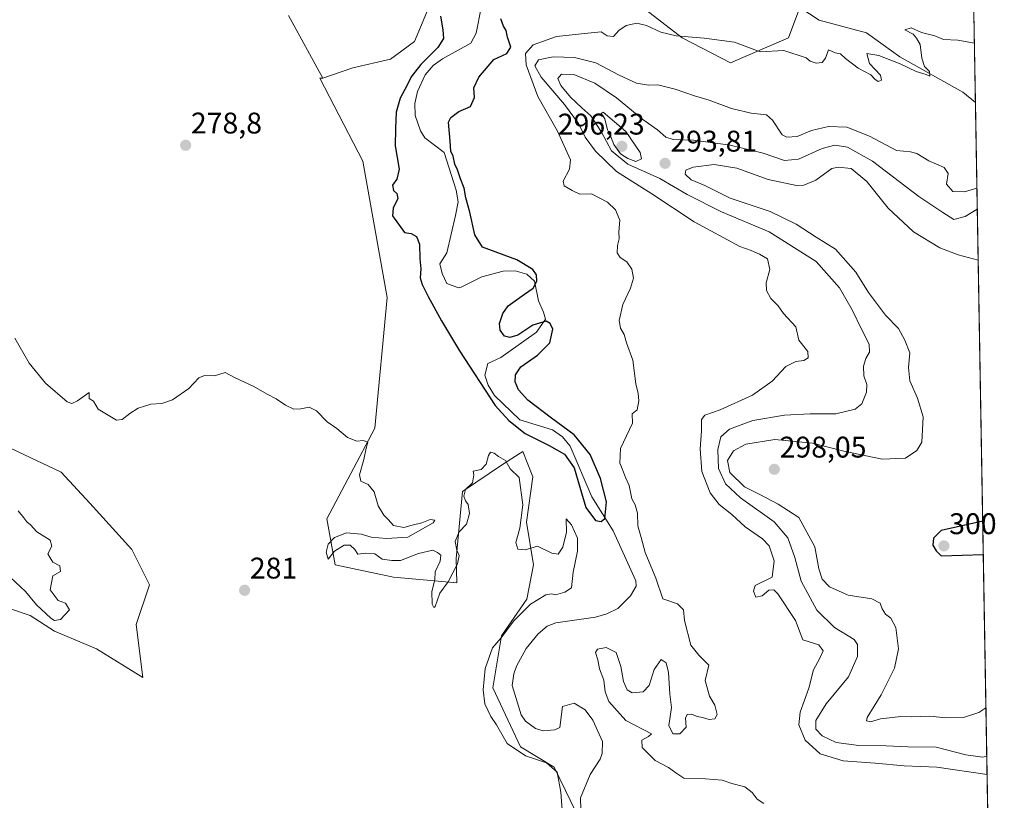
# Model space of a CAD drawing. Units: metres. Extents: x 618738 to 622221, y 4666977 to 4669349.
# Drawn here: x 621891 to 622221, y 4667360 to 4667621 of the extents above; entities that cross this region are included whole.
import ezdxf
from ezdxf.enums import TextEntityAlignment as Align

# ---------------------------------------------------------------- set-up
doc = ezdxf.new("R2010")
doc.units = ezdxf.units.M
doc.header["$MEASUREMENT"] = 0
for name, color, linetype, lineweight in [('Carátula', 7, 'Continuous', 5), ('Comarca CxS', 133, 'Continuous', 0), ('Comunidad Autónoma CxS', 142, 'Continuous', 0), ('Corriente natural lineal', 142, 'Continuous', 13), ('Cultivos herbáceos CxS', 92, 'Continuous', 0), ('Curva de nivel maestra', 36, 'Continuous', 30), ('Curva de nivel normal', 36, 'Continuous', 0), ('Espacio natural protegido CxS', 2, 'Continuous', 0), ('Matorral', 135, 'Continuous', 0), ('Matorral CxS', 135, 'Continuous', 0), ('Municipio CxS', 142, 'Continuous', 0), ('Pastizal CxS', 92, 'Continuous', 0), ('Provincia CxS', 1, 'Continuous', 0), ('Punto de cota en terreno', 7, 'Continuous', 0), ('Rótulo de punto de cota en terreno', 19, 'Continuous', 0)]:
    doc.layers.add(name, color=color, linetype=linetype, lineweight=lineweight)
doc.styles.add('Arial', font='txt', dxfattribs={"height": 0.2})

# ---------------------------------------------------------------- blocks, each defined once
blk = doc.blocks.new('*U152')
at = {"layer": 'Cultivos herbáceos CxS', "color": 92, "linetype": 'Continuous', "lineweight": 0}
for points in [[(621981.17, 4667622.93, 276.92), (621992.67, 4667601.91, 276.89), (621991.66, 4667601.91, 276.9), (622006.1, 4667574.07, 278.36), (622014.24, 4667528.27, 276.78), (622010.17, 4667484.5, 279.74), (621993.99, 4667454.1, 280.6), (621996.79, 4667438.69, 279.99), (622016.41, 4667434.49, 280.48), (622037.64, 4667432.58, 280.32), (622037.42, 4667440.8, 279.4), (622039.52, 4667463.21, 279.19), (622052.9, 4667472.28, 279.96), (622058.92, 4667476.1, 276.59), (622059.82, 4667476.67, 276.07), (622063.08, 4667468.21, 276.89), (622061.04, 4667452.94, 278.85), (622063.38, 4667438.65, 280.57), (622061.15, 4667427.16, 279.78), (622052.58, 4667414.86, 279.55), (622049.66, 4667397.41, 277.51), (622059.01, 4667377.62, 277.73), (622070.28, 4667370.86, 278.74), (622079.69, 4667351.42, 276.41)], [(621887.9, 4667423.85, 282.29), (621894.56, 4667421.63, 281.25), (621902.7, 4667416.45, 280.5), (621916.77, 4667410.52, 280.65), (621932.31, 4667400.9, 281.34), (621930.09, 4667418.67, 281.15), (621934.54, 4667431.99, 281.23), (621928.61, 4667443.84, 280.81), (621914.55, 4667459.38, 280.42), (621904.92, 4667469.75, 280.67), (621879.75, 4667481.59, 281.21)]]:
    blk.add_polyline3d(points, dxfattribs=at)
blk = doc.blocks.new('*U154')
at = {"layer": 'Cultivos herbáceos CxS', "color": 92, "linetype": 'Continuous', "lineweight": 0}
blk.add_polyline3d([(622030, 4667630.06, 275.71), (622023.47, 4667614.16, 277.18), (622015.37, 4667608.23, 277.06), (622002.74, 4667605.36, 276.89), (621992.67, 4667601.91, 276.89), (621981.17, 4667622.93, 276.92)], dxfattribs=at)
blk = doc.blocks.new('*U155')
at = {"layer": 'Matorral CxS', "color": 135, "linetype": 'Continuous', "lineweight": 0}
for points in [[(622091.3, 4667632.39, 278.61), (622113.26, 4667615.36, 279.99), (622129.46, 4667606.95, 280.82), (622148.86, 4667615.36, 279.63), (622152.69, 4667625.56, 278.74), (622159.14, 4667621.26, 278.63), (622175.04, 4667617.02, 279.36), (622186.17, 4667609.07, 279.15), (622207.3, 4667597.18, 280.74), (622211.58, 4667593.7, 280.89), (622216.05, 4667335.94, 283.36)], [(622079.69, 4667351.42, 276.41), (622070.28, 4667370.86, 278.74), (622059.01, 4667377.62, 277.73), (622049.66, 4667397.41, 277.51), (622052.58, 4667414.86, 279.55), (622061.15, 4667427.16, 279.78), (622063.38, 4667438.65, 280.57), (622061.04, 4667452.94, 278.85), (622063.08, 4667468.21, 276.89), (622059.82, 4667476.67, 276.07), (622058.92, 4667476.1, 276.59), (622052.9, 4667472.28, 279.96), (622039.52, 4667463.21, 279.19), (622037.42, 4667440.8, 279.4), (622037.64, 4667432.58, 280.32), (622016.41, 4667434.49, 280.48), (621996.79, 4667438.69, 279.99), (621993.99, 4667454.1, 280.6), (622010.17, 4667484.5, 279.74), (622014.24, 4667528.27, 276.78), (622006.1, 4667574.07, 278.36), (621991.66, 4667601.91, 276.9), (621992.67, 4667601.91, 276.89), (622002.74, 4667605.36, 276.89), (622015.37, 4667608.23, 277.06), (622023.47, 4667614.16, 277.18), (622030, 4667630.06, 275.71)]]:
    blk.add_polyline3d(points, dxfattribs=at)
blk = doc.blocks.new('*U156')
at = {"layer": 'Pastizal CxS', "color": 92, "linetype": 'Continuous', "lineweight": 0}
blk.add_polyline3d([(621879.75, 4667481.59, 281.21), (621904.92, 4667469.75, 280.67), (621914.55, 4667459.38, 280.42), (621928.61, 4667443.84, 280.81), (621928.61, 4667443.84, 280.81), (621934.54, 4667431.99, 281.23), (621930.09, 4667418.67, 281.15), (621932.31, 4667400.9, 281.34), (621916.77, 4667410.52, 280.65), (621902.7, 4667416.45, 280.5), (621894.56, 4667421.63, 281.25), (621887.9, 4667423.85, 282.29)], dxfattribs=at)
blk = doc.blocks.new('*U165')
at = {"layer": 'Curva de nivel normal', "color": 36, "linetype": 'Continuous', "lineweight": 0}
blk.add_polyline3d([(622215.38, 4667374.48, 290), (622214.01, 4667374.21, 290), (622208.38, 4667374.96, 290), (622198.35, 4667377.51, 290), (622188.94, 4667377.58, 290), (622181.58, 4667378, 290), (622172.49, 4667378.04, 290), (622164.81, 4667379.11, 290), (622160.12, 4667381.29, 290), (622158.07, 4667383.56, 290), (622157.99, 4667386.41, 290), (622161.46, 4667392.1, 290), (622168.94, 4667401.15, 290), (622172.06, 4667407.97, 290), (622171.96, 4667411.89, 290), (622170.94, 4667413.6, 290), (622164.26, 4667417.6, 290), (622158.39, 4667423.42, 290), (622153.13, 4667433.19, 290), (622151.04, 4667441.07, 290), (622148.7, 4667447.71, 290), (622144.02, 4667453.03, 290), (622132.82, 4667461.16, 290), (622127.76, 4667465.77, 290), (622125.43, 4667470.99, 290), (622125.12, 4667477.39, 290), (622126.19, 4667481.61, 290), (622129.12, 4667484.18, 290), (622136.91, 4667487.09, 290), (622147.53, 4667488.9, 290), (622156.13, 4667489.33, 290), (622164.77, 4667489.31, 290), (622171.24, 4667490.88, 290), (622173.42, 4667492.66, 290), (622175.02, 4667496.53, 290), (622175.12, 4667499.18, 290), (622174.14, 4667502.05, 290), (622173.98, 4667505.31, 290), (622174.79, 4667507.87, 290), (622176.07, 4667509.98, 290), (622175.96, 4667512.62, 290), (622173.42, 4667517.42, 290), (622170.26, 4667524.16, 290), (622165.93, 4667531.6, 290), (622158.11, 4667540.39, 290), (622142.42, 4667550.3, 290), (622126.36, 4667557.08, 290), (622114.84, 4667562.89, 290), (622105.68, 4667568.19, 290), (622094.97, 4667572.97, 290), (622089.53, 4667577.53, 290), (622086.12, 4667583.79, 290), (622082.54, 4667589.21, 290), (622079.53, 4667591.86, 290), (622075.8, 4667595.46, 290), (622072.5, 4667599.36, 290), (622071.5, 4667601.8, 290), (622072.73, 4667603.19, 290), (622076.84, 4667603.14, 290), (622083.95, 4667600.17, 290), (622091.22, 4667595.28, 290), (622100.03, 4667588.03, 290), (622104.89, 4667584.56, 290), (622107.72, 4667582.06, 290), (622110.24, 4667581.24, 290), (622117.05, 4667581.06, 290), (622129.35, 4667579.36, 290), (622140.4, 4667576.68, 290), (622147.51, 4667574.22, 290), (622152.23, 4667574.75, 290), (622160.14, 4667578.3, 290), (622164.46, 4667579.4, 290), (622168.67, 4667578.74, 290), (622177, 4667574.08, 290), (622192.62, 4667562.15, 290), (622200.63, 4667556.85, 290), (622204.33, 4667554.5, 290), (622208.16, 4667555.45, 290), (622212.2, 4667557.88, 290)], dxfattribs=at)
blk = doc.blocks.new('*U166')
at = {"layer": 'Curva de nivel normal', "color": 36, "linetype": 'Continuous', "lineweight": 0}
blk.add_polyline3d([(622215.48, 4667368.33, 285), (622198.62, 4667370.78, 285), (622187.62, 4667371.24, 285), (622177.97, 4667372.1, 285), (622167.15, 4667372.94, 285), (622159.52, 4667375.3, 285), (622154.48, 4667379.83, 285), (622152.3, 4667385, 285), (622152.81, 4667389.22, 285), (622155.69, 4667397.28, 285), (622157.21, 4667403.48, 285), (622159.26, 4667407.09, 285), (622160.48, 4667409.82, 285), (622159.02, 4667411.84, 285), (622153.72, 4667413.53, 285), (622152.77, 4667415.9, 285), (622151.26, 4667420.04, 285), (622145.32, 4667428.93, 285), (622143.91, 4667430.28, 285), (622142.23, 4667430.19, 285), (622140, 4667428.25, 285), (622137.86, 4667427.79, 285), (622137.14, 4667429.83, 285), (622137.67, 4667431.76, 285), (622143.44, 4667434.56, 285), (622144.02, 4667439.97, 285), (622142.35, 4667445.02, 285), (622140.1, 4667447.43, 285), (622134.36, 4667451.36, 285), (622129.82, 4667455.49, 285), (622125.65, 4667458.91, 285), (622122.59, 4667462.78, 285), (622119.83, 4667469.94, 285), (622119.19, 4667477.61, 285), (622119.73, 4667483.61, 285), (622119.7, 4667487.42, 285), (622120.8, 4667488.82, 285), (622125.94, 4667490.6, 285), (622136.83, 4667495.57, 285), (622143.4, 4667500.28, 285), (622147.98, 4667505.17, 285), (622151.33, 4667506.85, 285), (622154.02, 4667507.14, 285), (622155.52, 4667508.1, 285), (622155.31, 4667510.23, 285), (622152.38, 4667513.98, 285), (622151.35, 4667518.42, 285), (622147.24, 4667522.92, 285), (622145.36, 4667525.53, 285), (622143, 4667528.02, 285), (622141.44, 4667530.7, 285), (622141.36, 4667533.2, 285), (622142.66, 4667537.7, 285), (622141.81, 4667541.32, 285), (622139.14, 4667542.8, 285), (622136.4, 4667544.06, 285), (622132.59, 4667545.43, 285), (622117.2, 4667553.71, 285), (622103, 4667563.08, 285), (622091.13, 4667570.57, 285), (622084.09, 4667577.35, 285), (622080.73, 4667582.03, 285), (622078.43, 4667586.63, 285), (622073.71, 4667593.01, 285), (622065.9, 4667602.19, 285), (622063.77, 4667605.96, 285), (622065.02, 4667607.98, 285), (622069.95, 4667608.99, 285), (622077.13, 4667608.8, 285), (622084.28, 4667607.06, 285), (622091.89, 4667602.99, 285), (622097.9, 4667600.24, 285), (622101.94, 4667599.51, 285), (622105.08, 4667599.64, 285), (622110.88, 4667598.21, 285), (622117.3, 4667595.97, 285), (622122.26, 4667594.48, 285), (622129.8, 4667591.67, 285), (622136.34, 4667590.18, 285), (622141.44, 4667589.62, 285), (622143.55, 4667587.8, 285), (622146.72, 4667582.89, 285), (622148.32, 4667582.13, 285), (622151.8, 4667582.32, 285), (622156.56, 4667584.32, 285), (622162.24, 4667585.66, 285), (622168.48, 4667585.46, 285), (622176.04, 4667582.43, 285), (622185.13, 4667577.58, 285), (622189.8, 4667577.15, 285), (622191.94, 4667576.63, 285), (622195.97, 4667574.1, 285), (622201.1, 4667571.88, 285), (622202.37, 4667569.89, 285), (622201.89, 4667566.28, 285), (622204.02, 4667563.82, 285), (622207.92, 4667563.8, 285), (622212.08, 4667565, 285)], dxfattribs=at)
blk = doc.blocks.new('*U168')
at = {"layer": 'Curva de nivel normal', "color": 36, "linetype": 'Continuous', "lineweight": 0}
for points in [[(622215.1, 4667390.72, 295), (622212.66, 4667389.19, 295), (622207.61, 4667387.45, 295), (622201.65, 4667387.33, 295), (622196.25, 4667387.93, 295), (622190.29, 4667387.66, 295), (622186.51, 4667387.84, 295), (622183.8, 4667387.44, 295), (622179.74, 4667386.97, 295), (622176.39, 4667386.05, 295), (622175.06, 4667386.34, 295), (622175.28, 4667387.41, 295), (622179.99, 4667395.01, 295), (622184.44, 4667403.96, 295), (622185.76, 4667410.54, 295), (622184.89, 4667417.6, 295), (622183.23, 4667420.74, 295), (622181.43, 4667422.09, 295), (622180.26, 4667423.86, 295), (622179.59, 4667425.85, 295), (622176.86, 4667427.3, 295), (622168.87, 4667428.44, 295), (622162.63, 4667431.3, 295), (622160.16, 4667433.84, 295), (622159.06, 4667437.33, 295), (622157.71, 4667444.75, 295), (622152.29, 4667454.55, 295), (622145.36, 4667459.03, 295), (622139.28, 4667462.3, 295), (622134.06, 4667464.81, 295), (622129.21, 4667469.57, 295), (622128.45, 4667473.66, 295), (622130.41, 4667476.89, 295), (622134.55, 4667479.09, 295), (622144.3, 4667480.64, 295), (622156.91, 4667479.41, 295), (622167.46, 4667476.79, 295), (622180.33, 4667474.11, 295), (622188.06, 4667474.4, 295), (622191.92, 4667477.03, 295), (622193.55, 4667479.76, 295), (622193.99, 4667488.28, 295), (622192.11, 4667494.55, 295), (622189.57, 4667500.36, 295), (622189.17, 4667504.85, 295), (622189.56, 4667509.72, 295), (622187.86, 4667513.96, 295), (622185.81, 4667517.92, 295), (622181.35, 4667522.35, 295), (622175.68, 4667530.02, 295), (622171.48, 4667536.79, 295), (622164.64, 4667544.52, 295), (622158.2, 4667548.51, 295), (622151.43, 4667552.94, 295), (622142.73, 4667557.1, 295), (622129.3, 4667561.57, 295), (622120.79, 4667565.85, 295), (622116.26, 4667567.77, 295), (622114.23, 4667569.72, 295), (622114.44, 4667570.98, 295), (622116.93, 4667572.02, 295), (622123.92, 4667572.95, 295), (622131.55, 4667571.71, 295), (622142.01, 4667567.9, 295), (622151.6, 4667565.84, 295), (622154.06, 4667566.01, 295), (622158.04, 4667567.66, 295), (622163.36, 4667571.55, 295), (622165.5, 4667572.07, 295), (622169.85, 4667571.52, 295), (622175.18, 4667567.18, 295), (622182.27, 4667558.22, 295), (622190.83, 4667550.28, 295), (622199.66, 4667544.94, 295), (622205.76, 4667542.65, 295), (622212.49, 4667540.85, 295)], [(622212.49, 4667540.85, 295)]]:
    blk.add_polyline3d(points, dxfattribs=at)
blk = doc.blocks.new('*U172')
at = {"layer": 'Curva de nivel normal', "color": 36, "linetype": 'Continuous', "lineweight": 0}
for points in [[(622140.56, 4667358.58, 280), (622138.37, 4667360.05, 280), (622136.63, 4667362.31, 280), (622134.18, 4667364.2, 280), (622129.91, 4667365.38, 280), (622126.57, 4667366.42, 280), (622121.01, 4667366.92, 280), (622113.77, 4667367.16, 280), (622111.05, 4667368.86, 280), (622108.57, 4667370.67, 280), (622104.15, 4667373.09, 280), (622099.81, 4667377.37, 280), (622099.7, 4667379.83, 280), (622101.91, 4667381.14, 280), (622102.96, 4667381.96, 280), (622094.33, 4667386.48, 280), (622088.61, 4667392.88, 280), (622087.35, 4667396.1, 280), (622086.89, 4667399.95, 280), (622085.52, 4667403.77, 280), (622084.97, 4667406.83, 280), (622084.19, 4667409.27, 280), (622084.78, 4667410.4, 280), (622087.71, 4667410.94, 280), (622091.02, 4667409.28, 280), (622092.69, 4667404.52, 280), (622093.48, 4667399.5, 280), (622094.8, 4667396.74, 280), (622096.39, 4667395.78, 280), (622100.08, 4667396.02, 280), (622102.1, 4667398.24, 280), (622103.82, 4667403.54, 280), (622106.13, 4667406.92, 280), (622107.89, 4667405.83, 280), (622108.66, 4667402.59, 280), (622109.12, 4667395.25, 280), (622109.58, 4667390.8, 280), (622108.76, 4667384.78, 280), (622110.07, 4667382.01, 280), (622112.38, 4667381.95, 280), (622114.52, 4667384.18, 280), (622114.38, 4667387.24, 280), (622114.93, 4667388.42, 280), (622116.36, 4667388.53, 280), (622118.21, 4667387.76, 280), (622120.04, 4667387.43, 280), (622122.21, 4667386.84, 280), (622124.11, 4667387.04, 280), (622124.96, 4667388.44, 280), (622124.17, 4667391.62, 280), (622122.35, 4667394.62, 280), (622120.94, 4667399.86, 280), (622122.17, 4667404.98, 280), (622118.76, 4667408.37, 280), (622116.09, 4667411.68, 280), (622113.95, 4667419.95, 280), (622113.62, 4667423.62, 280), (622111.64, 4667425.62, 280), (622106.67, 4667427.28, 280), (622104.39, 4667434.24, 280), (622100.83, 4667442.78, 280), (622099.5, 4667447.85, 280), (622098.37, 4667451.79, 280), (622098.26, 4667455.93, 280), (622097.42, 4667458.77, 280), (622096.32, 4667460.8, 280), (622095.43, 4667465.24, 280), (622094.2, 4667467.98, 280), (622093.24, 4667470.61, 280), (622092.28, 4667472.78, 280), (622092.57, 4667477.72, 280), (622096.52, 4667486.19, 280), (622096.46, 4667489.34, 280), (622098.09, 4667490.61, 280), (622098.67, 4667493.65, 280), (622098.41, 4667496.11, 280), (622097.65, 4667499.32, 280), (622096.7, 4667507.24, 280), (622094.59, 4667513.15, 280), (622093.8, 4667515.92, 280), (622092.53, 4667517.99, 280), (622092.03, 4667520.62, 280), (622093.31, 4667525.94, 280), (622095.85, 4667531.4, 280), (622096.86, 4667534.8, 280), (622096.38, 4667537.82, 280), (622094.62, 4667540.22, 280), (622092.43, 4667541.77, 280), (622091.46, 4667543.28, 280), (622091.5, 4667545.78, 280), (622092.03, 4667547.94, 280), (622092.01, 4667550.36, 280), (622092.29, 4667554.27, 280), (622090.9, 4667557.69, 280), (622088.14, 4667560.29, 280), (622082.84, 4667563.07, 280), (622078.92, 4667562.92, 280), (622076.35, 4667564.22, 280), (622073.6, 4667565.74, 280), (622073.34, 4667567.27, 280), (622075.45, 4667571.37, 280), (622075.79, 4667574.52, 280), (622071.36, 4667584.07, 280), (622064.85, 4667595.67, 280), (622060.88, 4667606.28, 280), (622060.64, 4667610.15, 280), (622063.28, 4667613, 280), (622071.1, 4667615.8, 280), (622081.6, 4667616.99, 280), (622086.06, 4667617.42, 280), (622088.1, 4667616.02, 280), (622090.16, 4667615.85, 280), (622091.96, 4667617.81, 280), (622094.39, 4667619.56, 280), (622097.98, 4667620.3, 280), (622101.28, 4667619.54, 280), (622106.02, 4667617.27, 280), (622111.24, 4667616.01, 280), (622120.6, 4667615.3, 280), (622130.72, 4667613.98, 280), (622139.34, 4667610.68, 280), (622147.32, 4667611.19, 280), (622154.79, 4667608.67, 280), (622156.11, 4667607.57, 280), (622158.19, 4667606.87, 280), (622160.11, 4667607.07, 280), (622161.3, 4667608.52, 280), (622162.26, 4667611.41, 280), (622164.47, 4667610.34, 280), (622166.34, 4667610.06, 280), (622168.03, 4667608.51, 280), (622172.28, 4667605.2, 280), (622176.53, 4667603.02, 280), (622177.85, 4667601.52, 280), (622178.93, 4667600.78, 280), (622180.1, 4667601.16, 280), (622179.7, 4667602.88, 280), (622176.06, 4667606.74, 280), (622175.13, 4667610.14, 280), (622179.14, 4667609.48, 280), (622186.28, 4667606.62, 280), (622191.71, 4667604.05, 280), (622195.08, 4667603.05, 280), (622196.3, 4667602.53, 280), (622196.17, 4667604.1, 280), (622194.52, 4667605.81, 280), (622193.57, 4667608.56, 280), (622193.07, 4667613.15, 280), (622191.77, 4667615.26, 280), (622190.66, 4667616.66, 280), (622187.92, 4667618.09, 280), (622190, 4667618.79, 280), (622193.53, 4667617.2, 280), (622197.96, 4667616.05, 280), (622200.85, 4667614.85, 280), (622205.68, 4667614.6, 280), (622211.23, 4667613.62, 280)], [(621887.93, 4667434.38, 280), (621893, 4667429.67, 280), (621896.64, 4667425.3, 280), (621901.47, 4667420.74, 280), (621902.67, 4667420.03, 280), (621904.69, 4667420.34, 280), (621907.69, 4667423.59, 280), (621906.38, 4667425.77, 280), (621903.95, 4667426.66, 280), (621901.21, 4667430.28, 280), (621902.19, 4667434.95, 280), (621904.72, 4667436.4, 280), (621904.48, 4667438.3, 280), (621902.17, 4667439.51, 280), (621901.2, 4667440.96, 280), (621900.44, 4667442.36, 280), (621901.86, 4667444.9, 280), (621901.22, 4667446.92, 280), (621896.79, 4667449.78, 280), (621894.63, 4667452.02, 280), (621893.38, 4667453.04, 280), (621892.44, 4667454.43, 280), (621890.48, 4667456.81, 280)], [(621889.36, 4667514.67, 280), (621894.23, 4667506.27, 280), (621899.7, 4667499.58, 280), (621906.94, 4667493.36, 280), (621908.49, 4667492.72, 280), (621910.42, 4667493.63, 280), (621914.28, 4667496.4, 280), (621914.36, 4667494.44, 280), (621915.77, 4667493.54, 280), (621917.33, 4667490.88, 280), (621923.54, 4667487.12, 280), (621925.38, 4667487.37, 280), (621927.95, 4667489.36, 280), (621930.76, 4667491.21, 280), (621934.98, 4667492.5, 280), (621938.73, 4667492.72, 280), (621942.3, 4667493.96, 280), (621947.71, 4667497.84, 280), (621951.14, 4667501.33, 280), (621953.04, 4667502.1, 280), (621956.34, 4667502.07, 280), (621959.9, 4667503.16, 280), (621963.09, 4667501.5, 280), (621969.56, 4667498.48, 280), (621974.06, 4667495.85, 280), (621977.09, 4667494.34, 280), (621980.19, 4667492.18, 280), (621982.92, 4667490.91, 280), (621985.27, 4667490.93, 280), (621988.08, 4667491.58, 280), (621990.61, 4667490.32, 280), (621994.1, 4667486.61, 280), (621997.37, 4667484.36, 280), (622000.99, 4667481.32, 280), (622004.08, 4667480.18, 280), (622006.27, 4667480.36, 280), (622007.73, 4667479.83, 280), (622007.21, 4667477.73, 280), (622006.47, 4667473.96, 280), (622005.01, 4667468.81, 280), (622005.42, 4667466.7, 280), (622007.92, 4667465.58, 280), (622009.96, 4667463.18, 280), (622011.25, 4667458.43, 280), (622013.12, 4667455.34, 280), (622014.57, 4667453.91, 280), (622016.36, 4667451.85, 280), (622019.86, 4667451.15, 280), (622022.6, 4667451.95, 280), (622025.94, 4667452.73, 280), (622028.64, 4667453.84, 280), (622030.27, 4667453.65, 280), (622029.73, 4667452.75, 280), (622021.25, 4667447.99, 280), (622014.06, 4667447.48, 280), (622008.88, 4667447.92, 280), (622005.6, 4667448.9, 280), (622000.61, 4667449.44, 280), (621996.61, 4667447.8, 280), (621994.49, 4667445.62, 280), (621993.79, 4667442.94, 280), (621994.49, 4667440.56, 280), (621996.61, 4667443.23, 280), (621999.87, 4667445.26, 280), (622001.88, 4667445.24, 280), (622003.48, 4667443.82, 280), (622004.47, 4667442.22, 280), (622007.11, 4667442.58, 280), (622010.08, 4667442.32, 280), (622012.6, 4667440.61, 280), (622015.84, 4667440.12, 280), (622018.73, 4667440.13, 280), (622024.81, 4667442.49, 280), (622029.55, 4667443.57, 280), (622031.12, 4667442.81, 280), (622032.23, 4667441.91, 280), (622032.1, 4667439.86, 280), (622030.42, 4667436.34, 280), (622030.24, 4667433.62, 280), (622029.27, 4667429.77, 280), (622029.33, 4667425.47, 280), (622029.93, 4667424.31, 280), (622030.34, 4667424.74, 280), (622031.97, 4667429.19, 280), (622034.77, 4667432.95, 280), (622037.89, 4667438.95, 280), (622038.47, 4667441.84, 280), (622037.63, 4667443.57, 280), (622037.1, 4667446.46, 280), (622038.42, 4667449.68, 280), (622040.87, 4667452.27, 280), (622041.83, 4667455.84, 280), (622041.49, 4667458.87, 280), (622040.5, 4667460.17, 280), (622040, 4667461.72, 280), (622040.59, 4667463.88, 280), (622042.94, 4667466.16, 280), (622043.36, 4667468.86, 280), (622043.16, 4667470.04, 280), (622045.84, 4667470.68, 280), (622047.52, 4667472.37, 280), (622048.23, 4667475.37, 280), (622048.98, 4667476.4, 280), (622050.19, 4667476.16, 280), (622051.57, 4667474.98, 280), (622053.99, 4667473.66, 280), (622055.57, 4667470.9, 280), (622058.53, 4667467.94, 280), (622059.75, 4667458.77, 280), (622058.82, 4667450.94, 280), (622057.42, 4667446.2, 280), (622058.1, 4667443.86, 280), (622060.56, 4667443.65, 280), (622064.7, 4667444.88, 280), (622069.52, 4667442.55, 280), (622071.66, 4667442.26, 280), (622073.21, 4667444.62, 280), (622074.4, 4667449.61, 280), (622074.32, 4667454.04, 280), (622076.14, 4667452.04, 280), (622078.16, 4667447.61, 280), (622078.07, 4667443.26, 280), (622076.62, 4667436.22, 280), (622076.11, 4667430.9, 280), (622073.84, 4667429.51, 280), (622070.76, 4667428.62, 280), (622069.38, 4667428.98, 280), (622067.48, 4667428.64, 280), (622062.34, 4667425.48, 280), (622056.62, 4667419.79, 280), (622052.49, 4667414.14, 280), (622049.56, 4667410.83, 280), (622047.17, 4667403.95, 280), (622046.43, 4667396.69, 280), (622047.08, 4667392.09, 280), (622049.09, 4667387.77, 280), (622050.92, 4667384.96, 280), (622054.56, 4667378.74, 280), (622060.64, 4667374.66, 280), (622067.7, 4667372.24, 280), (622071.27, 4667369.1, 280), (622072.57, 4667362.37, 280), (622073.08, 4667354.92, 280)]]:
    blk.add_polyline3d(points, dxfattribs=at)
blk = doc.blocks.new('*U176')
at = {"layer": 'Curva de nivel maestra', "color": 36, "linetype": 'Continuous', "lineweight": 30}
for points in [[(622214.01, 4667453.25, 300), (622200.08, 4667450.2, 300), (622197.53, 4667447.61, 300), (622197.25, 4667445.21, 300), (622198.43, 4667443.4, 300), (622200.08, 4667441.71, 300), (622214.2, 4667442.17, 300)], [(622214.2, 4667442.17, 300)]]:
    blk.add_polyline3d(points, dxfattribs=at)
blk = doc.blocks.new('*U177')
at = {"layer": 'Curva de nivel maestra', "color": 36, "linetype": 'Continuous', "lineweight": 30}
blk.add_polyline3d([(622032.12, 4667622.65, 275), (622032.93, 4667618.02, 275), (622033.12, 4667615.16, 275), (622031.21, 4667612.16, 275), (622025.61, 4667606.45, 275), (622022.33, 4667602.27, 275), (622021.01, 4667599.47, 275), (622018.61, 4667595.21, 275), (622017.3, 4667590.5, 275), (622017.02, 4667585.02, 275), (622016.97, 4667579.21, 275), (622018.26, 4667571.3, 275), (622017.55, 4667567.94, 275), (622016.01, 4667565.94, 275), (622016.37, 4667564.17, 275), (622017.53, 4667563.19, 275), (622017.83, 4667561.5, 275), (622016.26, 4667558.27, 275), (622016.11, 4667555.68, 275), (622020.05, 4667550.06, 275), (622022.32, 4667549.8, 275), (622024.13, 4667548.71, 275), (622025.06, 4667546.2, 275), (622025.22, 4667541.31, 275), (622025.54, 4667537.89, 275), (622025.34, 4667534.86, 275), (622026.03, 4667532.67, 275), (622028.02, 4667528.64, 275), (622032.52, 4667520.52, 275), (622038.5, 4667510.42, 275), (622050.46, 4667492.13, 275), (622055.06, 4667487.06, 275), (622060.56, 4667482.75, 275), (622068.58, 4667478.73, 275), (622073.72, 4667475.73, 275), (622076.94, 4667471.15, 275), (622078.91, 4667464.76, 275), (622080.94, 4667457.9, 275), (622084.1, 4667453.54, 275), (622086.05, 4667453.22, 275), (622087.28, 4667454.21, 275), (622087.88, 4667459.79, 275), (622085.8, 4667467.65, 275), (622082.31, 4667475.63, 275), (622076.99, 4667482.21, 275), (622069.38, 4667487.81, 275), (622061.41, 4667493.91, 275), (622058.37, 4667497.37, 275), (622057.19, 4667500, 275), (622057.28, 4667502.4, 275), (622059.05, 4667505.03, 275), (622064.64, 4667508.97, 275), (622068.86, 4667513.16, 275), (622069.83, 4667517.72, 275), (622068.96, 4667519.61, 275), (622067.61, 4667520.36, 275), (622063.17, 4667518.99, 275), (622058.05, 4667515.66, 275), (622055.38, 4667514.91, 275), (622053.59, 4667515.39, 275), (622052.18, 4667517.31, 275), (622051.98, 4667519.64, 275), (622053.04, 4667522.97, 275), (622054.82, 4667525.47, 275), (622060.35, 4667529.42, 275), (622063.2, 4667531.46, 275), (622064.52, 4667533.81, 275), (622064.34, 4667535.87, 275), (622063.11, 4667537.68, 275), (622057.79, 4667540.89, 275), (622046.23, 4667545.21, 275), (622043.63, 4667549.3, 275), (622042, 4667556.97, 275), (622040.69, 4667561.76, 275), (622040.05, 4667564.97, 275), (622038.88, 4667568.06, 275), (622037.91, 4667571.16, 275), (622037.02, 4667573.02, 275), (622036.38, 4667575.71, 275), (622035.62, 4667577.36, 275), (622035.44, 4667580.78, 275), (622034.87, 4667587.12, 275), (622035.6, 4667588.72, 275), (622038.28, 4667590.68, 275), (622042.22, 4667592.38, 275), (622043.51, 4667595.42, 275), (622043.37, 4667598.61, 275), (622045.06, 4667602.22, 275), (622050.06, 4667608.08, 275), (622054.43, 4667610.17, 275), (622055.73, 4667612.27, 275), (622054.62, 4667615.62, 275), (622054.17, 4667617.84, 275), (622053.3, 4667619.3, 275), (622052.4, 4667621.74, 275)], dxfattribs=at)
blk = doc.blocks.new('5PATER')
at = {"layer": 'Carátula', "linetype": 'Continuous', "lineweight": 5}
h = blk.add_hatch(color=250, dxfattribs=at)
edge = h.paths.add_edge_path()
edge.add_ellipse((0, 0.01), major_axis=(-1.33, -1.34), ratio=0.999422, start_angle=0, end_angle=360)

msp = doc.modelspace()

# ---------------------------------------------------------------- linework, layer by layer
at = {"layer": 'Comarca CxS', "color": 133, "linetype": 'Continuous', "lineweight": 0}
msp.add_polyline3d([(622221.25, 4667035.57, 291.73), (618778.28, 4666976.73, 264.8), (618739.33, 4669289.85, 304.06), (622181.17, 4669348.69, 277.21), (622221.25, 4667035.57, 291.73)], close=True, dxfattribs=at)
at = {"layer": 'Comunidad Autónoma CxS', "color": 142, "linetype": 'Continuous', "lineweight": 0}
msp.add_polyline3d([(622221.25, 4667035.57, 291.73), (618778.28, 4666976.73, 264.8), (618739.33, 4669289.85, 304.06), (622181.17, 4669348.69, 277.21), (622221.25, 4667035.57, 291.73)], close=True, dxfattribs=at)
at = {"layer": 'Corriente natural lineal', "color": 142, "linetype": 'Continuous', "lineweight": 13}
msp.add_polyline3d([(622079.25, 4667356.59, 275.94), (622079.11, 4667360.56, 275.86), (622082.38, 4667368.39, 275.31), (622085.67, 4667373.53, 275.42), (622086.38, 4667375.43, 275.33), (622086.49, 4667379.44, 275.3), (622083.3, 4667386.53, 275.66), (622080.69, 4667390.08, 275.46), (622077.02, 4667392.26, 275.29), (622073.11, 4667391.2, 275.43), (622072.22, 4667384.14, 275.67), (622070.52, 4667383.28, 275.63), (622066.55, 4667382.94, 275.27), (622063.99, 4667383.77, 275.25), (622060.64, 4667386.19, 275.59), (622059.26, 4667388.37, 275.76), (622056.18, 4667398.14, 275.9), (622056.72, 4667402.15, 275.32), (622057.63, 4667404.72, 275.29), (622060.93, 4667410.55, 275.3), (622064.86, 4667415.51, 275.34), (622067.96, 4667418.05, 275.09), (622070.82, 4667419.18, 275.02), (622084.11, 4667421.12, 275.27), (622087.96, 4667422.2, 275.16), (622091.58, 4667424.05, 275.14), (622095.83, 4667428.25, 275.05), (622097.8, 4667431.52, 275.7), (622097.67, 4667433.34, 275.62), (622090.04, 4667450.08, 275.1), (622082.92, 4667461.43, 275.07), (622075.61, 4667478.44, 274.76), (622073.04, 4667481.6, 274.94), (622069.73, 4667483.89, 274.75), (622058.8, 4667487.28, 274.9), (622050.22, 4667495.47, 274.96), (622048.15, 4667498.9, 274.96), (622047.03, 4667502.3, 274.9), (622048.01, 4667506.15, 274.9), (622052.36, 4667508.17, 274.98), (622064.38, 4667516.72, 275.02), (622067.33, 4667521.09, 275.04), (622066.75, 4667523.43, 275.04), (622065.08, 4667527.21, 275), (622063.71, 4667533.76, 274.95), (622061.12, 4667536.09, 274.75), (622057.15, 4667537.21, 274.76), (622053.21, 4667537.14, 274.8), (622046.05, 4667535.22, 274.83), (622039.1, 4667531.78, 274.61), (622038.2, 4667531.6, 274.56), (622034.32, 4667533.05, 274.5), (622032.73, 4667536.41, 274.44), (622031.92, 4667539.55, 274.3), (622034.27, 4667543.24, 274.44), (622037.17, 4667555.84, 274.04), (622038.03, 4667560.36, 274.51), (622037.44, 4667564.27, 274.62), (622033.4, 4667576.98, 274.59), (622026.95, 4667581.83, 274.25), (622025.41, 4667584.22, 274.24), (622023.67, 4667589.35, 274.26), (622023.57, 4667593.39, 274.33), (622024.45, 4667597.37, 274.52), (622027.07, 4667602.99, 274.16), (622029.71, 4667606.06, 274.57), (622032.86, 4667608.4, 274.24), (622042.3, 4667613.62, 274.33), (622044.15, 4667616.99, 274.42), (622047.42, 4667634.02, 274.39)], dxfattribs=at)
at = {"layer": 'Cultivos herbáceos CxS', "color": 92, "linetype": 'Continuous', "lineweight": 0}
for points in [[(622210.63, 4667648.62, 278.3), (622211.58, 4667593.7, 280.89), (622207.3, 4667597.18, 280.74), (622186.17, 4667609.07, 279.15), (622175.04, 4667617.02, 279.36), (622159.14, 4667621.26, 278.63), (622152.69, 4667625.56, 278.74), (622148.86, 4667615.36, 279.63), (622129.46, 4667606.95, 280.82), (622113.26, 4667615.36, 279.99), (622091.3, 4667632.39, 278.61)], [(622210.63, 4667648.62, 278.3), (622211.58, 4667593.7, 280.89)], [(622091.3, 4667632.39, 278.61), (622113.26, 4667615.36, 279.99), (622129.46, 4667606.95, 280.82), (622148.86, 4667615.36, 279.63), (622152.69, 4667625.56, 278.74), (622159.14, 4667621.26, 278.63), (622175.04, 4667617.02, 279.36), (622186.17, 4667609.07, 279.15), (622207.3, 4667597.18, 280.74), (622211.58, 4667593.7, 280.89)], [(622030, 4667630.06, 275.71), (622023.47, 4667614.16, 277.18), (622015.37, 4667608.23, 277.06), (622002.74, 4667605.36, 276.89), (621992.67, 4667601.91, 276.89)], [(621992.67, 4667601.91, 276.89), (621981.17, 4667622.93, 276.92)], [(621992.67, 4667601.91, 276.89), (621981.17, 4667622.93, 276.92)], [(621992.67, 4667601.91, 276.89), (621991.66, 4667601.91, 276.9), (622006.1, 4667574.07, 278.36), (622014.24, 4667528.27, 276.78), (622010.17, 4667484.5, 279.74), (621993.99, 4667454.1, 280.6), (621996.79, 4667438.69, 279.99), (622016.41, 4667434.49, 280.48), (622037.64, 4667432.58, 280.32), (622037.42, 4667440.8, 279.4), (622039.52, 4667463.21, 279.19), (622052.9, 4667472.28, 279.96), (622058.92, 4667476.1, 276.59), (622059.82, 4667476.67, 276.07), (622063.08, 4667468.21, 276.89), (622061.04, 4667452.94, 278.85), (622063.38, 4667438.65, 280.57), (622061.15, 4667427.16, 279.78), (622052.58, 4667414.86, 279.55), (622049.66, 4667397.41, 277.51), (622059.01, 4667377.62, 277.73), (622070.28, 4667370.86, 278.74), (622079.69, 4667351.42, 276.41)], [(621887.9, 4667423.85, 282.29), (621894.56, 4667421.63, 281.25), (621902.7, 4667416.45, 280.5), (621916.77, 4667410.52, 280.65), (621932.31, 4667400.9, 281.34), (621930.09, 4667418.67, 281.15), (621934.54, 4667431.99, 281.23), (621928.61, 4667443.84, 280.81), (621914.55, 4667459.38, 280.42), (621904.92, 4667469.75, 280.67), (621879.75, 4667481.59, 281.21)]]:
    msp.add_polyline3d(points, dxfattribs=at)
at = {"layer": 'Curva de nivel normal', "color": 36, "linetype": 'Continuous', "lineweight": 0}
msp.add_polyline3d([(622097.62, 4667573.96, 295), (622099.58, 4667574.77, 295), (622099.12, 4667576.89, 295), (622094.33, 4667584, 295), (622086.72, 4667590.43, 295), (622086.08, 4667589.96, 295), (622087.31, 4667588.19, 295), (622088.16, 4667584.49, 295), (622089.15, 4667582.49, 295), (622090.27, 4667579.6, 295), (622092.5, 4667576.5, 295), (622094.97, 4667574.93, 295), (622097.62, 4667573.96, 295)], dxfattribs=at)
at = {"layer": 'Espacio natural protegido CxS', "color": 2, "linetype": 'Continuous', "lineweight": 0}
for points in [[(620409.72, 4669318.41, 272.01), (622181.17, 4669348.69, 277.21), (622181.17, 4669348.69, 277.21), (622221.25, 4667035.57, 291.73), (619032.84, 4666981.08, 266.48)], [(622181.17, 4669348.69, 277.21), (622221.25, 4667035.57, 291.73), (619594.55, 4666990.68, 271.15)]]:
    msp.add_polyline3d(points, dxfattribs=at)
at = {"layer": 'Matorral', "color": 135, "linetype": 'Continuous', "lineweight": 0}
for points in [[(622091.3, 4667632.39, 278.61), (622113.26, 4667615.36, 279.99), (622129.46, 4667606.95, 280.82), (622148.86, 4667615.36, 279.63), (622152.69, 4667625.56, 278.74), (622159.14, 4667621.26, 278.63), (622175.04, 4667617.02, 279.36), (622186.17, 4667609.07, 279.15), (622207.3, 4667597.18, 280.74), (622211.58, 4667593.7, 280.89)], [(622030, 4667630.06, 275.71), (622023.47, 4667614.16, 277.18), (622015.37, 4667608.23, 277.06), (622002.74, 4667605.36, 276.89), (621992.67, 4667601.91, 276.89)], [(621992.67, 4667601.91, 276.89), (621991.66, 4667601.91, 276.9), (622006.1, 4667574.07, 278.36), (622014.24, 4667528.27, 276.78), (622010.17, 4667484.5, 279.74), (621993.99, 4667454.1, 280.6), (621996.79, 4667438.69, 279.99), (622016.41, 4667434.49, 280.48), (622037.64, 4667432.58, 280.32), (622037.42, 4667440.8, 279.4), (622039.52, 4667463.21, 279.19), (622052.9, 4667472.28, 279.96), (622058.92, 4667476.1, 276.59), (622059.82, 4667476.67, 276.07), (622063.08, 4667468.21, 276.89), (622061.04, 4667452.94, 278.85), (622063.38, 4667438.65, 280.57), (622061.15, 4667427.16, 279.78), (622052.58, 4667414.86, 279.55), (622049.66, 4667397.41, 277.51), (622059.01, 4667377.62, 277.73), (622070.28, 4667370.86, 278.74), (622079.69, 4667351.42, 276.41)], [(622211.58, 4667593.7, 280.89), (622216.04, 4667335.94, 283.36)]]:
    msp.add_polyline3d(points, dxfattribs=at)
at = {"layer": 'Municipio CxS', "color": 142, "linetype": 'Continuous', "lineweight": 0}
msp.add_polyline3d([(622181.17, 4669348.69, 277.21), (622221.25, 4667035.57, 291.73), (622221.25, 4667035.57, 291.73), (619594.55, 4666990.68, 271.15)], dxfattribs=at)
at = {"layer": 'Pastizal CxS', "color": 92, "linetype": 'Continuous', "lineweight": 0}
msp.add_polyline3d([(621887.9, 4667423.85, 282.29), (621894.56, 4667421.63, 281.25), (621902.7, 4667416.45, 280.5), (621916.77, 4667410.52, 280.65), (621932.31, 4667400.9, 281.34), (621930.09, 4667418.67, 281.15), (621934.54, 4667431.99, 281.23), (621928.61, 4667443.84, 280.81), (621914.55, 4667459.38, 280.42), (621904.92, 4667469.75, 280.67), (621879.75, 4667481.59, 281.21)], dxfattribs=at)
at = {"layer": 'Provincia CxS', "color": 1, "linetype": 'Continuous', "lineweight": 0}
msp.add_polyline3d([(622221.25, 4667035.57, 291.73), (618778.28, 4666976.73, 264.8), (618739.33, 4669289.85, 304.06), (622181.17, 4669348.69, 277.21), (622221.25, 4667035.57, 291.73)], close=True, dxfattribs=at)

# ---------------------------------------------------------------- block references
at = {"layer": 'Cultivos herbáceos CxS', "color": 92, "linetype": 'Continuous', "lineweight": 0}
for name in ['*U154', '*U152']:
    msp.add_blockref(name, (0, 0), dxfattribs=at)
at = {"layer": 'Curva de nivel maestra', "color": 36, "linetype": 'Continuous', "lineweight": 30}
for name in ['*U177', '*U176']:
    msp.add_blockref(name, (0, 0), dxfattribs=at)
at = {"layer": 'Curva de nivel normal', "color": 36, "linetype": 'Continuous', "lineweight": 0}
for name in ['*U172', '*U165', '*U166', '*U168']:
    msp.add_blockref(name, (0, 0), dxfattribs=at)
at = {"layer": 'Matorral CxS', "color": 135, "linetype": 'Continuous', "lineweight": 0}
msp.add_blockref('*U155', (0, 0), dxfattribs=at)
at = {"layer": 'Pastizal CxS', "color": 92, "linetype": 'Continuous', "lineweight": 0}
msp.add_blockref('*U156', (0, 0), dxfattribs=at)
at = {"layer": 'Punto de cota en terreno', "linetype": 'Continuous', "lineweight": 0}
for p in [(621946.68, 4667579.36, 278.8), (622093, 4667579, 296.23), (622107.48, 4667573.29, 293.81), (622144.12, 4667470.69, 298.05), (622201, 4667445, 300), (621966.45, 4667430.12, 281)]:
    msp.add_blockref('5PATER', p, dxfattribs=at)

# ---------------------------------------------------------------- texts
at = {"layer": 'Rótulo de punto de cota en terreno', "color": 19, "linetype": 'Continuous', "lineweight": 0, "style": 'Arial'}
for s, p in [('278,8', (621948.44, 4667581.12)), ('296,23', (622071.48, 4667580.76)), ('293,81', (622109.24, 4667575.05)), ('298,05', (622145.88, 4667472.45)), ('300', (622202.76, 4667446.76)), ('281', (621968.21, 4667431.88))]:
    msp.add_text(s, height=7, dxfattribs=at).set_placement(p, align=Align.BOTTOM_LEFT)

doc.saveas('drawing.dxf')
